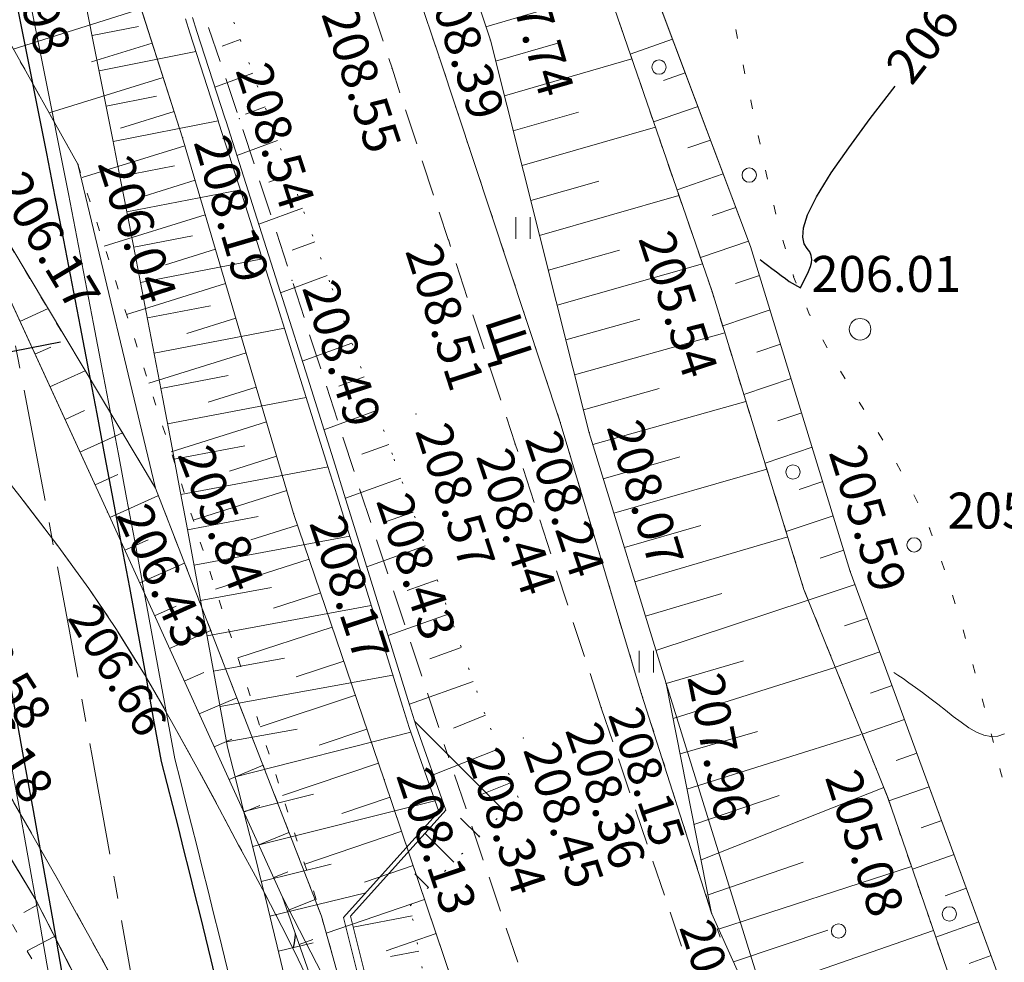
# Model space of a CAD drawing. Units: metres. Extents: x -5260 to 1591318, y -1112 to 388087.
# Drawn here: x 1584166 to 1584220, y 387333 to 387385 of the extents above; entities that cross this region are included whole.
import ezdxf

# ---------------------------------------------------------------- set-up
doc = ezdxf.new("R2010")
doc.units = ezdxf.units.M
doc.header["$MEASUREMENT"] = 0
for name, pattern in [('DOT', [0.25, 0, -0.25]), ('STROT', [1.7, 0.5, -1.2]), ('осевая', [2, 1.25, -0.25, 0.25, -0.25])]:
    doc.linetypes.add(name, pattern=pattern)
for name, color, linetype in [('Водоток', 7, 'Continuous'), ('Отметки высот', 7, 'Continuous'), ('Пикетаж', 40, 'Continuous')]:
    doc.layers.add(name, color=color, linetype=linetype)
for name, color, linetype, lineweight in [('Край ПЧ', 172, 'Continuous', 30), ('Оси', 92, 'Continuous', 20), ('Ситуационный план', 7, 'Continuous', 9), ('Трасса', 7, 'Continuous', 9)]:
    doc.layers.add(name, color=color, linetype=linetype, lineweight=lineweight)
doc.styles.get("Standard").update_dxf_attribs({"font": 'isocpeur.ttf', "width": 0.75, "oblique": 10})

# ---------------------------------------------------------------- blocks, each defined once
blk = doc.blocks.new('BL_2002')
at = {"color": 0}
blk.add_circle((0, 0), 0.4, dxfattribs=at)
blk = doc.blocks.new('BL_2023')
at = {"color": 0}
blk.add_circle((0, 0), 0.6, dxfattribs=at)
blk = doc.blocks.new('BL_2011')
at = {"color": 0}
for p, q in [((0, 0), (0, 1.2)), ((0.8, 0), (0.8, 1.2))]:
    blk.add_line(p, q, dxfattribs=at)
blk = doc.blocks.new('OTK61')
at = {"layer": 'Трасса'}
for p, q in [((-49.825, 277.845), (-47.245, 278.359)), ((-49.435, 275.884), (-44.046, 276.952)), ((-49.047, 273.922), (-46.237, 274.476)), ((-48.66, 271.959), (-42.81, 273.109)), ((-48.275, 269.997), (-45.235, 270.591)), ((-47.892, 268.034), (-41.579, 269.262)), ((-47.511, 266.07), (-44.239, 266.704)), ((-47.132, 264.107), (-40.353, 265.413)), ((-46.754, 262.143), (-43.248, 262.815)), ((-46.378, 260.178), (-39.132, 261.561)), ((-46.004, 258.213), (-42.264, 258.924)), ((-45.632, 256.248), (-37.916, 257.706)), ((-45.262, 254.283), (-41.331, 255.022)), ((-44.893, 252.317), (-36.706, 253.849)), ((-44.526, 250.351), (-40.594, 251.083)), ((-44.161, 248.385), (-35.5, 249.989)), ((-43.798, 246.418), (-39.864, 247.143)), ((-43.436, 244.451), (-34.302, 246.126)), ((-43.076, 242.484), (-39.141, 243.201)), ((-42.718, 240.516), (-33.107, 242.26)), ((-42.362, 238.548), (-38.426, 239.259)), ((-41.888, 236.606), (-32.116, 239.091)), ((-41.397, 234.667), (-37.519, 235.644)), ((-40.911, 232.727), (-30.766, 235.26)), ((-40.428, 230.786), (-36.545, 231.746)), ((-39.95, 228.844), (-34.617, 230.151)), ((-39.476, 226.901), (-37.548, 227.369))]:
    blk.add_line(p, q, dxfattribs=at)
blk = doc.blocks.new('OTK62')
at = {"layer": 'Трасса'}
for p, q in [((-7.349, 29.809), (-8.36, 29.434)), ((-6.654, 27.933), (-8.757, 27.154)), ((-5.96, 26.058), (-7.052, 25.653)), ((-5.269, 24.181), (-7.536, 23.346)), ((-4.578, 22.304), (-5.752, 21.872)), ((-3.887, 20.427), (-6.319, 19.534)), ((-3.198, 18.55), (-4.455, 18.088)), ((-2.508, 16.672), (-5.105, 15.718)), ((-1.82, 14.794), (-3.162, 14.306)), ((-1.137, 12.915), (-3.901, 11.909)), ((-0.454, 11.035), (-1.878, 10.52)), ((0.227, 9.154), (-2.703, 8.094)), ((0.907, 7.274), (-0.598, 6.729)), ((1.586, 5.392), (-1.505, 4.278)), ((2.258, 3.509), (0.672, 2.944)), ((2.929, 1.625), (-0.321, 0.47)), ((3.599, -0.26), (1.935, -0.851)), ((4.268, -2.145), (0.862, -3.354)), ((4.937, -4.03), (3.195, -4.647)), ((5.605, -5.914), (2.045, -7.178)), ((7.342, -13.129), (2.342, -8.14)), ((6.277, -7.798), (4.495, -8.512)), ((7.021, -9.655), (3.378, -11.114)), ((7.764, -11.511), (5.904, -12.257)), ((5.929, -14.545), (4.894, -13.512)), ((4.516, -15.961), (2.917, -14.365)), ((3.104, -17.377), (2.341, -16.616)), ((2.193, -18.946), (-1.076, -19.577)), ((2.572, -20.909), (0.991, -21.214))]:
    blk.add_line(p, q, dxfattribs=at)

msp = doc.modelspace()

# ---------------------------------------------------------------- linework, layer by layer
at = {"layer": 'Водоток', "color": 150, "lineweight": 15, "elevation": 238.003}
for points in [[(1584184.72941, 387330.56475), (1584183.54079, 387335.3031), (1584188.83568, 387341.20037), (1584187.18688, 387345.87347), (1584186.81756, 387347.06764), (1584185.68656, 387350.71972), (1584184.18533, 387355.56301), (1584183.18661, 387358.76784), (1584182.67256, 387360.40036), (1584181.15378, 387365.23485), (1584179.77126, 387369.60689), (1584179.62526, 387370.06473), (1584178.088, 387374.89018), (1584176.60989, 387379.50615), (1584176.54415, 387379.7106), (1584174.99237, 387384.52775), (1584174.74355, 387385.29966)], [(1584185.12351, 387330.63319), (1584183.93474, 387335.37241), (1584189.22948, 387341.27054), (1584187.58052, 387345.94451), (1584187.21116, 387347.13891), (1584186.08004, 387350.79166), (1584184.57865, 387355.63584), (1584183.57981, 387358.84127), (1584183.06571, 387360.47409), (1584181.54676, 387365.30946), (1584180.16409, 387369.68232), (1584180.01807, 387370.14024), (1584178.48063, 387374.96659), (1584177.00235, 387379.5834), (1584176.93661, 387379.78789), (1584175.38465, 387384.60594), (1584175.1358, 387385.37799)]]:
    msp.add_lwpolyline(points, dxfattribs=at)
at = {"layer": 'Край ПЧ', "linetype": 'Continuous', "elevation": 238.003}
for points in [[(1584173.41706, 387343.97957, 0.03572149), (1584095.54158, 387648.66852)], [(1584178.53431, 387265.73074, 0.04460639), (1584088.42621, 387646.29756)], [(1584190.02819, 387264.83855, 0.02230919), (1584173.41706, 387343.97957)]]:
    msp.add_lwpolyline(points, format="xyb", dxfattribs=at)
at = {"layer": 'Оси', "linetype": 'осевая', "ltscale": 5, "elevation": 238.003}
msp.add_lwpolyline([(1583934.94058, 385896.26116, 0.20848567), (1584091.98389, 387647.48304)], format="xyb", dxfattribs=at)
at = {"layer": 'Пикетаж'}
msp.add_line((1584167.79797, 387367.30795, 238.003), (1584162.88766, 387366.36514, 238.003), dxfattribs=at)
at = {"layer": 'Ситуационный план', "color": 8}
for p, q in [((1584183.13759, 387409.88177, 446.093), (1584191.70804, 387384.12525, 445.743)), ((1584174.59025, 387378.6883, 446.193), (1584166.33981, 387404.41496, 446.42)), ((1584206.1827, 387372.64112, 444.011), (1584197.71356, 387395.17769, 444.313)), ((1584191.45774, 387384.86515, 238.003), (1584198.27693, 387386.86791, 238.003)), ((1584172.28734, 387385.85737, 238.003), (1584165.16825, 387383.62448, 238.003)), ((1584191.70804, 387384.12525, 445.743), (1584197.20691, 387362.27748, 446.075)), ((1584201.84803, 387384.16936, 238.003), (1584199.48836, 387383.3384, 238.003)), ((1584172.89811, 387383.95762, 238.003), (1584169.52854, 387382.90625, 238.003)), ((1584191.99852, 387382.95537, 238.003), (1584195.45811, 387383.95677, 238.003)), ((1584192.48931, 387381.01556, 238.003), (1584199.57847, 387383.06844, 238.003)), ((1584173.50889, 387382.04786, 238.003), (1584167.15969, 387380.07529, 238.003)), ((1584202.54879, 387382.29965, 238.003), (1584201.33896, 387381.87916, 238.003)), ((1584159.68924, 387381.18226, 444.855), (1584170.4087, 387357.8666, 444.43)), ((1584203.25954, 387380.42993, 238.003), (1584200.78989, 387379.56893, 238.003)), ((1584174.11966, 387380.14811, 238.003), (1584171.13003, 387379.2269, 238.003)), ((1584192.98009, 387379.07576, 238.003), (1584196.60967, 387380.11724, 238.003)), ((1584193.47088, 387377.13596, 238.003), (1584200.89002, 387379.26897, 238.003)), ((1584180.75873, 387357.7808, 446.169), (1584174.59025, 387378.6883, 446.193)), ((1584203.9603, 387378.56022, 238.003), (1584202.70048, 387378.11971, 238.003)), ((1584174.72043, 387378.23835, 238.003), (1584169.00115, 387376.47603, 238.003)), ((1584204.66107, 387376.6805, 238.003), (1584202.09143, 387375.78946, 238.003)), ((1584175.29121, 387376.31859, 238.003), (1584172.45157, 387375.43743, 238.003)), ((1584193.95167, 387375.19616, 238.003), (1584197.75123, 387376.2777, 238.003)), ((1584194.44245, 387373.25636, 238.003), (1584202.20156, 387375.4695, 238.003)), ((1584205.36182, 387374.81079, 238.003), (1584204.05201, 387374.36026, 238.003)), ((1584175.85199, 387374.39881, 238.003), (1584170.2327, 387372.65653, 238.003)), ((1584206.07258, 387372.94108, 238.003), (1584203.39295, 387372.02999, 238.003)), ((1584211.73004, 387354.56337, 443.596), (1584206.1827, 387372.64112, 444.011)), ((1584176.42276, 387372.48904, 238.003), (1584173.63312, 387371.61791, 238.003)), ((1584194.93324, 387371.31656, 238.003), (1584198.89279, 387372.43816, 238.003)), ((1584195.42403, 387369.37675, 238.003), (1584203.5131, 387371.67004, 238.003)), ((1584206.67336, 387371.03132, 238.003), (1584205.35354, 387370.58078, 238.003)), ((1584176.98354, 387370.56927, 238.003), (1584171.47424, 387368.84704, 238.003)), ((1584165.5344, 387368.46463, 238.003), (1584167.1041, 387369.18526, 238.003)), ((1584207.26413, 387369.12156, 238.003), (1584204.63449, 387368.23049, 238.003)), ((1584177.55432, 387368.6495, 238.003), (1584174.82467, 387367.7884, 238.003)), ((1584195.90482, 387367.43695, 238.003), (1584200.02434, 387368.59862, 238.003)), ((1584196.3956, 387365.49715, 238.003), (1584204.74465, 387367.84054, 238.003)), ((1584166.37513, 387366.64497, 238.003), (1584167.25497, 387367.04532, 238.003)), ((1584207.84491, 387367.21179, 238.003), (1584206.52509, 387366.76126, 238.003)), ((1584178.1151, 387366.72973, 238.003), (1584172.70579, 387365.03754, 238.003)), ((1584167.20587, 387364.8253, 238.003), (1584169.16551, 387365.7261, 238.003)), ((1584208.43568, 387365.30203, 238.003), (1584205.80604, 387364.41097, 238.003)), ((1584178.68588, 387364.80996, 238.003), (1584176.00622, 387363.96888, 238.003)), ((1584196.88639, 387363.55735, 238.003), (1584201.10591, 387364.73906, 238.003)), ((1584197.40717, 387361.62756, 238.003), (1584205.92621, 387364.01102, 238.003)), ((1584168.04661, 387363.01565, 238.003), (1584169.12641, 387363.50608, 238.003)), ((1584209.02646, 387363.39227, 238.003), (1584207.70664, 387362.94174, 238.003)), ((1584179.24666, 387362.89019, 238.003), (1584173.94734, 387361.21804, 238.003)), ((1584168.87735, 387361.19598, 238.003), (1584171.23691, 387362.27694, 238.003)), ((1584197.20691, 387362.27748, 446.075), (1584201.48257, 387348.32921, 445.963)), ((1584209.60724, 387361.47251, 238.003), (1584206.9876, 387360.58145, 238.003)), ((1584179.81744, 387360.97042, 238.003), (1584177.18778, 387360.13935, 238.003)), ((1584197.98795, 387359.71779, 238.003), (1584202.24746, 387360.92952, 238.003)), ((1584169.71808, 387359.37632, 238.003), (1584170.98785, 387359.95684, 238.003)), ((1584198.57873, 387357.79803, 238.003), (1584207.08773, 387360.25149, 238.003)), ((1584210.19801, 387359.56275, 238.003), (1584208.87819, 387359.11221, 238.003)), ((1584180.37821, 387359.06065, 238.003), (1584175.17888, 387357.40854, 238.003)), ((1584170.54882, 387357.55666, 238.003), (1584173.23832, 387358.78775, 238.003)), ((1584170.4087, 387357.8666, 444.43), (1584180.14739, 387336.44055, 444.07)), ((1584185.80474, 387342.97285, 446.132), (1584180.75873, 387357.7808, 446.169)), ((1584210.77879, 387357.65298, 238.003), (1584208.15914, 387356.77192, 238.003)), ((1584180.97899, 387357.14089, 238.003), (1584178.38933, 387356.30984, 238.003)), ((1584199.1695, 387355.88827, 238.003), (1584203.419, 387357.12, 238.003)), ((1584171.37956, 387355.737, 238.003), (1584172.66933, 387356.31752, 238.003)), ((1584199.75028, 387353.97851, 238.003), (1584208.24926, 387356.49196, 238.003)), ((1584211.36956, 387355.74322, 238.003), (1584210.05974, 387355.30269, 238.003)), ((1584172.2003, 387353.91733, 238.003), (1584174.68985, 387355.02834, 238.003)), ((1584181.61976, 387355.25115, 238.003), (1584176.42044, 387353.57904, 238.003)), ((1584225.80562, 387316.15908, 442.903), (1584211.73004, 387354.56337, 443.596)), ((1584182.27053, 387353.36142, 238.003), (1584179.65087, 387352.51035, 238.003)), ((1584200.34105, 387352.06875, 238.003), (1584204.58054, 387353.33047, 238.003)), ((1584212.00034, 387353.83348, 238.003), (1584209.39069, 387352.95242, 238.003)), ((1584200.92183, 387350.15898, 238.003), (1584209.39069, 387352.95242, 238.003)), ((1584173.03104, 387352.09767, 238.003), (1584174.22082, 387352.62815, 238.003)), ((1584212.6811, 387351.96375, 238.003), (1584211.41127, 387351.53324, 238.003)), ((1584173.86178, 387350.278, 238.003), (1584176.15137, 387351.27893, 238.003)), ((1584182.9113, 387351.46168, 238.003), (1584177.66199, 387349.74955, 238.003)), ((1584213.37186, 387350.08404, 238.003), (1584210.8922, 387349.23303, 238.003)), ((1584183.55206, 387349.57194, 238.003), (1584180.91242, 387348.70086, 238.003)), ((1584201.48257, 387348.32921, 445.963), (1584205.79206, 387349.58113, 445.963)), ((1584201.87336, 387346.36937, 238.003), (1584210.8632, 387349.22307, 238.003)), ((1584174.68251, 387348.45834, 238.003), (1584175.77232, 387348.92878, 238.003)), ((1584201.48257, 387348.32921, 445.963), (1584204.01776, 387335.54024, 446.527)), ((1584214.06262, 387348.20432, 238.003), (1584212.85279, 387347.78382, 238.003)), ((1584166.43747, 387336.24499, 443.674), (1584159.61291, 387347.49222, 444.027)), ((1584175.51326, 387346.62867, 238.003), (1584177.60289, 387347.52952, 238.003)), ((1584184.20283, 387347.6822, 238.003), (1584178.90354, 387345.92005, 238.003)), ((1584214.75338, 387346.3246, 238.003), (1584212.39371, 387345.51364, 238.003)), ((1584184.8436, 387345.78246, 238.003), (1584182.18396, 387344.89138, 238.003)), ((1584202.26416, 387344.40953, 238.003), (1584206.57365, 387345.66145, 238.003)), ((1584176.344, 387344.80901, 238.003), (1584177.33382, 387345.22941, 238.003)), ((1584202.64496, 387342.43968, 238.003), (1584212.31165, 387345.48544, 238.003)), ((1584215.43415, 387344.44487, 238.003), (1584214.28431, 387344.0444, 238.003)), ((1584177.17473, 387342.98935, 238.003), (1584179.06441, 387343.78011, 238.003)), ((1584185.49437, 387343.89272, 238.003), (1584180.1451, 387342.09055, 238.003)), ((1584192.88326, 387321.98572, 445.959), (1584185.80474, 387342.97285, 446.132)), ((1584203.42655, 387338.52, 238.003), (1584213.59492, 387342.53412, 238.003)), ((1584216.1249, 387342.57515, 238.003), (1584213.87522, 387341.79424, 238.003)), ((1584186.13513, 387342.00298, 238.003), (1584183.4455, 387341.09189, 238.003)), ((1584203.03575, 387340.47984, 238.003), (1584207.77372, 387342.0867, 238.003)), ((1584177.99547, 387341.16968, 238.003), (1584178.88532, 387341.54004, 238.003)), ((1584216.81567, 387340.69543, 238.003), (1584215.66583, 387340.29496, 238.003)), ((1584178.82621, 387339.35002, 238.003), (1584180.50593, 387340.0407, 238.003)), ((1584186.77591, 387340.10324, 238.003), (1584181.38665, 387338.27106, 238.003)), ((1584217.50643, 387338.81571, 238.003), (1584215.18676, 387337.99477, 238.003)), ((1584187.41668, 387338.2035, 238.003), (1584184.70705, 387337.2724, 238.003)), ((1584203.81734, 387336.56016, 238.003), (1584209.11661, 387338.38231, 238.003)), ((1584204.40812, 387334.6604, 238.003), (1584215.13671, 387338.13475, 238.003)), ((1584179.65695, 387337.53035, 238.003), (1584180.44682, 387337.85067, 238.003)), ((1584218.18719, 387336.93599, 238.003), (1584217.00736, 387336.51551, 238.003)), ((1584180.14739, 387336.44055, 444.07), (1584182.70032, 387329.23159, 443.828)), ((1584166.54755, 387336.03504, 238.003), (1584165.74774, 387335.58471, 238.003)), ((1584170.79091, 387327.77676, 443.418), (1584166.43747, 387336.24499, 443.674)), ((1584180.4177, 387335.69066, 238.003), (1584181.95744, 387336.31129, 238.003)), ((1584188.04744, 387336.31376, 238.003), (1584182.5782, 387334.44154, 238.003)), ((1584204.01776, 387335.54024, 446.527), (1584208.72202, 387325.04215, 445.862)), ((1584218.87796, 387335.05627, 238.003), (1584216.4883, 387334.2053, 238.003)), ((1584167.45828, 387334.2554, 238.003), (1584165.94861, 387333.44479, 238.003)), ((1584188.68821, 387334.41402, 238.003), (1584185.9086, 387333.45289, 238.003)), ((1584205.22885, 387332.84073, 238.003), (1584210.48814, 387334.60286, 238.003)), ((1584206.0496, 387331.01106, 238.003), (1584216.35815, 387334.58525, 238.003)), ((1584181.07846, 387333.80093, 238.003), (1584181.83834, 387334.09124, 238.003)), ((1584219.56871, 387333.18655, 238.003), (1584218.34889, 387332.74605, 238.003))]:
    msp.add_line(p, q, dxfattribs=at)
at = {"layer": 'Ситуационный план', "color": 8, "linetype": 'STROT'}
for p, q in [((1584204.04372, 387370.13025, 443.545), (1584196.06434, 387393.26702, 443.969)), ((1584196.06434, 387393.26702, 443.969), (1584204.04372, 387370.13025, 443.545)), ((1584164.72792, 387384.4143, 443.984), (1584168.76085, 387377.21594, 444.04)), ((1584168.76085, 387377.21594, 444.04), (1584182.31782, 387335.38143, 443.903)), ((1584173.07816, 387359.19769, 443.848), (1584164.00201, 387374.35401, 444.174)), ((1584209.15045, 387353.55232, 443.24), (1584204.04372, 387370.13025, 443.545)), ((1584204.04372, 387370.13025, 443.545), (1584209.15045, 387353.55232, 443.24)), ((1584182.31782, 387335.38143, 443.903), (1584173.07816, 387359.19769, 443.848)), ((1584209.15045, 387353.55232, 443.24), (1584213.81515, 387341.97421, 443.088)), ((1584213.81515, 387341.97421, 443.088), (1584209.15045, 387353.55232, 443.24)), ((1584213.81515, 387341.97421, 443.088), (1584222.85581, 387315.70788, 442.428)), ((1584222.85581, 387315.70788, 442.428), (1584213.81515, 387341.97421, 443.088)), ((1584184.25062, 387328.48222, 443.757), (1584182.31782, 387335.38143, 443.903)), ((1584182.31782, 387335.38143, 443.903), (1584184.25062, 387328.48222, 443.757)), ((1584165.118, 387334.92445, 443.305), (1584169.59125, 387326.93627, 443.072))]:
    msp.add_line(p, q, dxfattribs=at)
at = {"layer": 'Ситуационный план'}
for p, q in [((1584185.74807, 387384.05283, 238.003), (1584185.1073, 387385.95257, 238.003)), ((1584176.02776, 387384.82889, 238.003), (1584176.66853, 387382.92915, 238.003)), ((1584205.45801, 387384.21083, 238.003), (1584205.35781, 387384.70079, 238.003)), ((1584188.50801, 387384.21395, 238.003), (1584188.6682, 387383.74401, 238.003)), ((1584186.23868, 387382.55303, 238.003), (1584186.05846, 387383.10296, 238.003)), ((1584186.67923, 387381.19321, 238.003), (1584186.23868, 387382.55303, 238.003)), ((1584205.86881, 387382.25099, 238.003), (1584205.76861, 387382.74095, 238.003)), ((1584176.98891, 387381.98928, 238.003), (1584177.62968, 387380.08954, 238.003)), ((1584189.14877, 387382.32421, 238.003), (1584189.30897, 387381.85427, 238.003)), ((1584206.19941, 387380.76113, 238.003), (1584206.1894, 387380.79112, 238.003)), ((1584206.2896, 387380.29116, 238.003), (1584206.18941, 387380.76112, 238.003)), ((1584187.61039, 387378.34358, 238.003), (1584186.98962, 387380.24333, 238.003)), ((1584189.76955, 387380.42446, 238.003), (1584189.92974, 387379.95453, 238.003)), ((1584177.94007, 387379.13966, 238.003), (1584178.56084, 387377.23991, 238.003)), ((1584190.40032, 387378.52472, 238.003), (1584190.56051, 387378.05478, 238.003)), ((1584206.7104, 387378.33133, 238.003), (1584206.6102, 387378.82129, 238.003)), ((1584188.54155, 387375.49396, 238.003), (1584187.92078, 387377.39371, 238.003)), ((1584207.13118, 387376.39151, 238.003), (1584207.01098, 387376.88146, 238.003)), ((1584191.03108, 387376.63497, 238.003), (1584191.19127, 387376.16504, 238.003)), ((1584178.87122, 387376.29004, 238.003), (1584179.49199, 387374.39029, 238.003)), ((1584191.66185, 387374.73523, 238.003), (1584191.82204, 387374.26529, 238.003)), ((1584207.59197, 387374.44169, 238.003), (1584207.47178, 387374.93164, 238.003)), ((1584189.36255, 387373.0243, 238.003), (1584188.86193, 387374.54409, 238.003)), ((1584179.80238, 387373.44042, 238.003), (1584180.42315, 387371.54067, 238.003)), ((1584189.4927, 387372.64435, 238.003), (1584189.37255, 387373.0243, 238.003)), ((1584192.29262, 387372.83548, 238.003), (1584192.45282, 387372.36555, 238.003)), ((1584208.12276, 387372.51191, 238.003), (1584207.98256, 387372.99185, 238.003)), ((1584190.42386, 387369.79473, 238.003), (1584189.80309, 387371.69447, 238.003)), ((1584192.9234, 387370.93574, 238.003), (1584193.08359, 387370.4658, 238.003)), ((1584208.57339, 387370.95209, 238.003), (1584208.54334, 387371.07208, 238.003)), ((1584208.72353, 387370.60215, 238.003), (1584208.57339, 387370.95209, 238.003)), ((1584180.73354, 387370.58079, 238.003), (1584181.35431, 387368.68105, 238.003)), ((1584209.44423, 387368.87244, 238.003), (1584209.30409, 387369.22239, 238.003)), ((1584191.35502, 387366.9351, 238.003), (1584190.73425, 387368.83485, 238.003)), ((1584193.54417, 387369.03599, 238.003), (1584193.70436, 387368.56606, 238.003)), ((1584209.50427, 387368.77247, 238.003), (1584209.45423, 387368.87245, 238.003)), ((1584181.6547, 387367.73117, 238.003), (1584182.27547, 387365.83142, 238.003)), ((1584194.17494, 387367.13625, 238.003), (1584194.33513, 387366.66631, 238.003)), ((1584210.43499, 387367.00284, 238.003), (1584210.20481, 387367.44275, 238.003)), ((1584192.28618, 387364.08548, 238.003), (1584191.6654, 387365.98523, 238.003)), ((1584211.44569, 387365.27325, 238.003), (1584211.18552, 387365.70315, 238.003)), ((1584182.58586, 387364.87154, 238.003), (1584183.20663, 387362.9718, 238.003)), ((1584194.80571, 387365.2365, 238.003), (1584194.9659, 387364.76657, 238.003)), ((1584212.48639, 387363.56368, 238.003), (1584212.22622, 387363.98357, 238.003)), ((1584195.43648, 387363.33676, 238.003), (1584195.59667, 387362.86682, 238.003)), ((1584193.08716, 387361.65581, 238.003), (1584192.60656, 387363.13561, 238.003)), ((1584213.53708, 387361.8641, 238.003), (1584213.2769, 387362.294, 238.003)), ((1584183.50701, 387362.02192, 238.003), (1584184.12778, 387360.12217, 238.003)), ((1584193.22733, 387361.23586, 238.003), (1584193.08716, 387361.65581, 238.003)), ((1584196.01725, 387361.43699, 238.003), (1584196.15744, 387360.95705, 238.003)), ((1584214.54778, 387360.13451, 238.003), (1584214.3076, 387360.57442, 238.003)), ((1584194.14849, 387358.38624, 238.003), (1584193.52772, 387360.28598, 238.003)), ((1584196.59803, 387359.51723, 238.003), (1584196.73822, 387359.03729, 238.003)), ((1584184.42817, 387359.16229, 238.003), (1584184.48825, 387358.98232, 238.003)), ((1584184.48825, 387358.98232, 238.003), (1584185.05894, 387357.27255, 238.003)), ((1584215.47849, 387358.37489, 238.003), (1584215.26831, 387358.82481, 238.003)), ((1584165.72844, 387358.4947, 238.003), (1584166.93909, 387356.9052, 238.003)), ((1584195.07964, 387355.53661, 238.003), (1584194.45887, 387357.43636, 238.003)), ((1584197.16881, 387357.59746, 238.003), (1584197.309, 387357.11752, 238.003)), ((1584216.12907, 387356.95515, 238.003), (1584216.10905, 387357.00515, 238.003)), ((1584216.28924, 387356.53522, 238.003), (1584216.13907, 387356.95516, 238.003)), ((1584167.53941, 387356.10544, 238.003), (1584167.63946, 387355.97548, 238.003)), ((1584185.36932, 387356.32267, 238.003), (1584186.0001, 387354.42293, 238.003)), ((1584167.63946, 387355.97548, 238.003), (1584168.72006, 387354.49592, 238.003)), ((1584197.73958, 387355.68769, 238.003), (1584197.87978, 387355.20775, 238.003)), ((1584216.97, 387354.6555, 238.003), (1584216.79981, 387355.12543, 238.003)), ((1584196.0108, 387352.68699, 238.003), (1584195.39003, 387354.58674, 238.003)), ((1584169.32039, 387353.68616, 238.003), (1584169.37042, 387353.61618, 238.003)), ((1584169.37042, 387353.61618, 238.003), (1584170.44107, 387352.02662, 238.003)), ((1584186.32048, 387353.48306, 238.003), (1584186.95125, 387351.58332, 238.003)), ((1584198.31036, 387353.76792, 238.003), (1584198.45056, 387353.28798, 238.003)), ((1584217.56077, 387352.75573, 238.003), (1584217.41058, 387353.23567, 238.003)), ((1584196.94196, 387349.82737, 238.003), (1584196.32119, 387351.72712, 238.003)), ((1584198.88114, 387351.84816, 238.003), (1584199.02134, 387351.36821, 238.003)), ((1584170.9914, 387351.19684, 238.003), (1584172.04209, 387349.49727, 238.003)), ((1584218.14155, 387350.83597, 238.003), (1584218.01136, 387351.31592, 238.003)), ((1584187.26163, 387350.63344, 238.003), (1584187.8924, 387348.7337, 238.003)), ((1584199.46192, 387349.93839, 238.003), (1584199.60211, 387349.45845, 238.003)), ((1584218.68234, 387348.90619, 238.003), (1584218.55214, 387349.38614, 238.003)), ((1584172.57244, 387348.64748, 238.003), (1584173.57314, 387346.91789, 238.003)), ((1584197.87312, 387346.97775, 238.003), (1584197.25235, 387348.87749, 238.003)), ((1584200.03269, 387348.01862, 238.003), (1584200.10279, 387347.77865, 238.003)), ((1584188.20279, 387347.78382, 238.003), (1584188.83356, 387345.88408, 238.003)), ((1584200.10279, 387347.77865, 238.003), (1584200.18289, 387347.52868, 238.003)), ((1584219.19312, 387346.9864, 238.003), (1584219.06292, 387347.46634, 238.003)), ((1584197.87312, 387346.97775, 238.003), (1584198.51389, 387345.07801, 238.003)), ((1584174.0635, 387346.03809, 238.003), (1584175.04421, 387344.28848, 238.003)), ((1584200.64347, 387346.10887, 238.003), (1584200.79366, 387345.62893, 238.003)), ((1584219.69391, 387345.0366, 238.003), (1584219.57371, 387345.52655, 238.003)), ((1584189.14395, 387344.9342, 238.003), (1584189.34419, 387344.32429, 238.003)), ((1584189.40425, 387344.18431, 238.003), (1584189.35419, 387344.32429, 238.003)), ((1584198.83427, 387344.13814, 238.003), (1584199.47504, 387342.2384, 238.003)), ((1584201.25424, 387344.19912, 238.003), (1584201.40444, 387343.71918, 238.003)), ((1584220.09456, 387343.43676, 238.003), (1584220.05449, 387343.58675, 238.003)), ((1584175.52456, 387343.41868, 238.003), (1584176.47527, 387341.65906, 238.003)), ((1584190.3554, 387341.3447, 238.003), (1584189.71463, 387343.24444, 238.003)), ((1584220.17469, 387343.10679, 238.003), (1584220.09456, 387343.43676, 238.003)), ((1584201.85502, 387342.29936, 238.003), (1584202.00521, 387341.81942, 238.003)), ((1584166.18595, 387339.99489, 238.003), (1584165.18525, 387341.72448, 238.003)), ((1584199.78543, 387341.28852, 238.003), (1584200.4262, 387339.38878, 238.003)), ((1584176.93563, 387340.77925, 238.003), (1584177.70621, 387339.33956, 238.003)), ((1584191.31656, 387338.49509, 238.003), (1584190.67579, 387340.39483, 238.003)), ((1584202.46579, 387340.38961, 238.003), (1584202.61599, 387339.90967, 238.003)), ((1584167.65701, 387337.38549, 238.003), (1584166.6663, 387339.12508, 238.003)), ((1584177.70621, 387339.33956, 238.003), (1584177.87634, 387339.01963, 238.003)), ((1584178.3467, 387338.13982, 238.003), (1584178.50682, 387337.83989, 238.003)), ((1584200.74658, 387338.44891, 238.003), (1584201.38735, 387336.54917, 238.003)), ((1584203.07656, 387338.48986, 238.003), (1584203.22676, 387338.00992, 238.003)), ((1584178.50682, 387337.83989, 238.003), (1584179.15731, 387336.64015, 238.003)), ((1584192.27771, 387335.65547, 238.003), (1584191.63694, 387337.55522, 238.003)), ((1584168.68776, 387335.5259, 238.003), (1584168.14736, 387336.51568, 238.003)), ((1584179.15731, 387336.64015, 238.003), (1584179.29742, 387336.37021, 238.003)), ((1584203.68734, 387336.5801, 238.003), (1584203.83753, 387336.10017, 238.003)), ((1584169.11807, 387334.76608, 238.003), (1584168.69776, 387335.52591, 238.003)), ((1584179.76778, 387335.4904, 238.003), (1584179.8078, 387335.42042, 238.003)), ((1584179.7978, 387335.42041, 238.003), (1584180.4283, 387334.20067, 238.003)), ((1584201.70773, 387335.6093, 238.003), (1584202.3485, 387333.70956, 238.003)), ((1584193.22886, 387332.81586, 238.003), (1584192.58809, 387334.7156, 238.003)), ((1584180.4183, 387334.20066, 238.003), (1584180.6585, 387333.70076, 238.003)), ((1584204.3181, 387334.69036, 238.003), (1584204.48829, 387334.22043, 238.003)), ((1584170.07878, 387333.01647, 238.003), (1584169.59843, 387333.88627, 238.003)), ((1584170.55914, 387332.13666, 238.003), (1584170.08878, 387333.02647, 238.003))]:
    msp.add_line(p, q, dxfattribs=at)
at = {"layer": 'Ситуационный план', "elevation": 238.003}
for points in [[(1584035.32091, 387845.31183), (1584038.94623, 387832.2033), (1584047.25604, 387808.00667), (1584055.9062, 387782.97018), (1584068.51, 387748.96529), (1584075.8095, 387725.55825), (1584083.83958, 387700.72151), (1584092.0394, 387676.50483), (1584099.85905, 387652.738), (1584104.15563, 387636.51974), (1584107.44867, 387629.02108), (1584109.64151, 387622.03197), (1584112.7858, 387611.45324), (1584123.37846, 387580.25754), (1584131.78838, 387555.80095), (1584140.34901, 387529.60442), (1584145.43543, 387513.79648), (1584154.30613, 387487.43008), (1584163.33717, 387460.21374), (1584171.42751, 387434.72702), (1584180.18801, 387408.85058), (1584188.87845, 387383.1341), (1584195.59667, 387362.85682), (1584200.10279, 387347.77865)], [(1584055.52762, 387705.53002), (1584062.03652, 387683.61266), (1584069.68591, 387660.45576), (1584078.56277, 387643.56936), (1584090.18596, 387611.04407), (1584094.63173, 387596.82588), (1584103.70292, 387569.24956), (1584113.53545, 387538.37354), (1584120.77217, 387521.82648), (1584127.51925, 387504.36921), (1584131.06437, 387491.75065), (1584136.87225, 387472.32301), (1584145.58118, 387450.31654), (1584149.98653, 387437.13832), (1584154.13294, 387421.35), (1584159.48, 387403.95217), (1584164.72792, 387384.4143), (1584168.76085, 387377.21594), (1584173.07816, 387359.19769), (1584173.07816, 387359.19769)], [(1584257.30481, 387219.59185), (1584253.16543, 387242.71017), (1584245.69737, 387262.56714), (1584234.9553, 387292.30279), (1584225.80562, 387316.15908), (1584211.73004, 387354.56337), (1584206.1827, 387372.64112), (1584197.71356, 387395.17769), (1584191.35623, 387413.24511), (1584183.668, 387433.51199), (1584179.32202, 387448.26023), (1584172.62356, 387469.11751), (1584165.5645, 387491.43465), (1584157.02381, 387517.78119), (1584149.96515, 387539.11832), (1584144.88856, 387555.36627), (1584122.8813, 387622.54734), (1584118.82604, 387635.5057), (1584113.09817, 387654.89337), (1584105.3281, 387679.71022), (1584098.84016, 387699.27759)], [(1584180.75873, 387357.7808), (1584174.59025, 387378.6883), (1584166.33981, 387404.41496), (1584157.69925, 387430.43145), (1584149.31924, 387455.10805), (1584139.49811, 387482.52407), (1584130.58744, 387508.82046), (1584124.42047, 387526.01796), (1584115.61064, 387550.24439), (1584106.94005, 387576.32087), (1584097.08803, 387605.94687), (1584091.37139, 387622.32456), (1584088.70839, 387629.70348), (1584083.25153, 387646.62126), (1584075.53196, 387670.20813), (1584067.81113, 387696.885)], [(1584166.11693, 387460.80487), (1584173.91729, 387435.27803), (1584183.13759, 387409.88177), (1584191.70804, 387384.12525), (1584197.20691, 387362.27748), (1584201.48257, 387348.32921), (1584201.48293, 387348.32829), (1584208.72202, 387325.04215), (1584215.94104, 387302.81507), (1584222.84957, 387281.79787), (1584230.21876, 387259.15086), (1584238.34794, 387236.52416), (1584243.034, 387221.58606), (1584249.56219, 387201.40871), (1584258.0518, 387177.70215), (1584266.90295, 387150.24574), (1584278.3153, 387119.79037), (1584286.83439, 387097.39382), (1584297.35467, 387072.06809), (1584304.59447, 387047.92102)], [(1584233.82905, 387283.07233), (1584230.89511, 387292.77114), (1584227.201, 387302.89964), (1584222.85581, 387315.70788), (1584213.81515, 387341.97421), (1584209.15045, 387353.55232), (1584204.04372, 387370.13025), (1584196.06434, 387393.26702), (1584189.75667, 387412.16446), (1584177.70265, 387446.69957)], [(1584125.58676, 387387.28842), (1584128.50779, 387384.7396), (1584131.47886, 387382.09081), (1584134.44997, 387379.36202), (1584137.3711, 387376.5832), (1584140.21223, 387373.80435), (1584142.91335, 387371.04545), (1584145.43444, 387368.35647), (1584147.89558, 387365.54747), (1584150.40681, 387362.51849), (1584152.88808, 387359.37949), (1584155.24933, 387356.29045), (1584157.43053, 387353.35134), (1584159.34159, 387350.72211), (1584160.91249, 387348.51275), (1584162.31334, 387346.42332), (1584163.74427, 387344.1339), (1584165.15523, 387341.77447), (1584166.48616, 387339.46501), (1584167.68702, 387337.3455), (1584168.68776, 387335.5259), (1584169.45832, 387334.14622), (1584170.07878, 387333.01647), (1584170.67924, 387331.88671)], [(1584139.93723, 387386.12424), (1584143.23844, 387383.14558), (1584146.45965, 387380.14689), (1584149.51086, 387377.18813), (1584152.31201, 387374.34926), (1584155.01319, 387371.43036), (1584157.77447, 387368.28148), (1584160.50579, 387365.03259), (1584163.11709, 387361.81365), (1584165.52834, 387358.75462), (1584167.63946, 387355.97548), (1584169.37042, 387353.61618), (1584170.91135, 387351.33681), (1584172.46236, 387348.82744), (1584173.96342, 387346.21804), (1584175.38445, 387343.67862), (1584176.64541, 387341.32913), (1584177.70621, 387339.33956), (1584178.50682, 387337.83989), (1584179.15731, 387336.64015), (1584179.7978, 387335.42041), (1584180.4183, 387334.20066), (1584181.01879, 387332.98091), (1584181.6093, 387331.74115)], [(1584184.25062, 387328.48222), (1584180.14739, 387336.44055), (1584170.4087, 387357.8666), (1584159.68924, 387381.18226)], [(1584173.07816, 387359.19769), (1584164.00201, 387374.35401), (1584159.68924, 387381.18226)], [(1584266.3413, 387031.0655), (1584249.84245, 387077.52881), (1584244.18567, 387094.24652), (1584237.36725, 387114.98375), (1584235.20222, 387127.37287), (1584224.91083, 387155.4487), (1584215.75935, 387183.75499), (1584214.66738, 387188.60455), (1584210.65259, 387200.39292), (1584207.02814, 387211.36145), (1584205.7164, 387215.66092), (1584199.75695, 387238.9485), (1584191.13518, 387267.96501), (1584185.88798, 387285.69288), (1584178.31949, 387306.62981), (1584174.9952, 387317.18846), (1584173.99402, 387320.09806), (1584170.79091, 387327.77676), (1584166.43747, 387336.24499), (1584159.61291, 387347.49222), (1584146.10556, 387365.58674), (1584142.1141, 387369.18512), (1584136.42256, 387372.97281)], [(1584173.07816, 387359.19769), (1584182.31782, 387335.38143), (1584184.25062, 387328.48222), (1584187.81452, 387318.88366), (1584193.4613, 387302.15595), (1584197.49723, 387287.54759), (1584206.45761, 387261.96122), (1584214.35736, 387237.93443), (1584220.67467, 387219.93699), (1584223.25732, 387213.39803), (1584225.47918, 387208.79894), (1584226.43907, 387209.07933), (1584228.98968, 387207.58036), (1584227.46051, 387205.53974), (1584226.50062, 387205.25935), (1584227.55266, 387200.23978), (1584234.92184, 387177.61276), (1584242.27064, 387155.91574), (1584251.71147, 387129.22957), (1584264.24458, 387096.93466), (1584271.00171, 387079.3574), (1584271.99282, 387076.6278), (1584279.64264, 387052.4209), (1584283.65754, 387040.35253)], [(1584286.99612, 387043.83388), (1584279.47655, 387067.43083), (1584271.79652, 387092.13772), (1584263.68821, 387112.61443), (1584250.97281, 387150.57928), (1584243.39331, 387173.9962), (1584235.50383, 387197.343), (1584227.89493, 387219.27992), (1584223.31992, 387231.62806), (1584215.50012, 387255.77489), (1584208.39132, 387277.46201), (1584201.49287, 387298.28921), (1584192.88326, 387321.98572), (1584185.80474, 387342.97285), (1584180.75873, 387357.7808)], [(1584204.01776, 387335.54024), (1584200.10279, 387347.77865)]]:
    msp.add_lwpolyline(points, dxfattribs=at)
at = {"layer": 'Ситуационный план', "lineweight": 25}
for points in [[(1584210.66104, 387376.73294, 444.003), (1584211.64048, 387378.13333, 444.003), (1584212.83982, 387379.76382, 444.003), (1584214.21909, 387381.55438, 444.003)], [(1584206.713, 387371.91134, 444.003), (1584206.90306, 387371.77141, 444.003), (1584207.12313, 387371.6015, 444.003), (1584207.3732, 387371.4116, 444.003), (1584207.63328, 387371.22171, 444.003), (1584207.88336, 387371.03181, 444.003), (1584208.12343, 387370.85191, 444.003), (1584208.3335, 387370.69199, 444.003), (1584208.96364, 387370.33225, 444.003), (1584209.28337, 387370.99238, 444.003), (1584209.36331, 387371.16241, 444.003), (1584209.44323, 387371.34244, 444.003), (1584209.52315, 387371.53248, 444.003), (1584209.57308, 387371.7225, 444.003), (1584209.593, 387371.9225, 444.003), (1584209.56291, 387372.13249, 444.003), (1584209.48283, 387372.33246, 444.003), (1584209.33275, 387372.5324, 444.003), (1584209.17264, 387372.79233, 444.003), (1584209.0825, 387373.1523, 444.003), (1584209.12229, 387373.67231, 444.003), (1584209.35199, 387374.40241, 444.003), (1584209.84158, 387375.4026, 444.003), (1584210.66104, 387376.73294, 444.003)], [(1584180.85821, 387334.42084, 444.003), (1584180.85824, 387334.34084, 444.003), (1584180.83831, 387334.18083, 444.003), (1584180.78842, 387333.90081, 444.003)], [(1584180.85821, 387334.42084, 444.003), (1584180.85824, 387334.34084, 444.003), (1584180.83831, 387334.18083, 444.003), (1584180.78842, 387333.90081, 444.003)], [(1584180.78842, 387333.90081, 444.003), (1584180.73854, 387333.62079, 444.003)], [(1584180.78842, 387333.90081, 444.003), (1584180.73854, 387333.62079, 444.003)], [(1584180.78842, 387333.90081, 444.003), (1584180.73854, 387333.62079, 444.003)], [(1584180.78842, 387333.90081, 444.003), (1584180.73854, 387333.62079, 444.003)]]:
    msp.add_polyline3d(points, dxfattribs=at)
at = {"layer": 'Ситуационный план'}
msp.add_polyline3d([(1584214.15232, 387348.94435, 443.503), (1584214.38239, 387348.78444, 443.503), (1584214.67246, 387348.59456, 443.503), (1584214.99256, 387348.36469, 443.503), (1584215.36266, 387348.10484, 443.503), (1584215.75278, 387347.815, 443.503), (1584216.1629, 387347.50517, 443.503), (1584216.59304, 387347.17534, 443.503), (1584217.02318, 387346.83552, 443.503), (1584217.45332, 387346.48569, 443.503), (1584217.89345, 387346.16587, 443.503), (1584218.32357, 387345.86604, 443.503), (1584218.74367, 387345.62621, 443.503), (1584219.15374, 387345.45638, 443.503), (1584219.55377, 387345.37654, 443.503), (1584219.93376, 387345.3967, 443.503), (1584220.31371, 387345.51685, 443.503)], dxfattribs=at)
for p in [(1584191.70804, 387384.12525, 445.743), (1584188.87845, 387383.1341, 446.389), (1584186.23868, 387382.55303, 446.556), (1584177.74982, 387379.73958, 446.543), (1584174.59025, 387378.6883, 446.193), (1584168.76085, 387377.21594, 444.04), (1584189.36255, 387373.0243, 446.514), (1584208.57339, 387370.95209, 444.014), (1584180.67347, 387370.75077, 446.496), (1584204.04372, 387370.13025, 443.545), (1584187.57649, 387363.31357, 446.576), (1584195.59667, 387362.85682, 446.242), (1584197.20691, 387362.27748, 446.075), (1584193.08716, 387361.65581, 446.447), (1584173.07816, 387359.19769, 443.848), (1584184.48825, 387358.98232, 446.432), (1584170.4087, 387357.8666, 444.43), (1584180.75873, 387357.7808, 446.169), (1584216.13907, 387356.95516, 443.8), (1584211.73004, 387354.56337, 443.596), (1584169.37042, 387353.61618, 444.66), (1584201.48257, 387348.32921, 445.963), (1584200.10279, 387347.77865, 446.152), (1584197.87312, 387346.97775, 446.36), (1584193.5338, 387345.29599, 446.457), (1584189.34419, 387344.32429, 446.339), (1584185.80474, 387342.97285, 446.132), (1584213.81515, 387341.97421, 443.088), (1584204.01776, 387335.54024, 446.527)]:
    msp.add_point(p, dxfattribs=at)
at = {"layer": 'Трасса', "elevation": 238.003}
for points in [[(1584212.75218, 387085.88454, 0.00276944), (1584211.41079, 387106.28768), (1584209.50241, 387122.10433, 0.01632154), (1584193.73805, 387265.3849, 0.02229567), (1584177.08302, 387344.78065, 0.03570604), (1584099.09927, 387649.854)], [(1584190.76834, 387264.95973, 0.02230167), (1584174.15025, 387344.1398, 0.03571839), (1584096.25312, 387648.90562)], [(1584188.69944, 387086.01644, 0.00209621), (1584187.37853, 387106.10047), (1584186.94042, 387122.11809, 0.00721211), (1584181.05194, 387185.64947), (1584174.20898, 387266.08291), (1584174.68965, 387266.15228, 0.04448263), (1584084.86852, 387645.11208)]]:
    msp.add_lwpolyline(points, format="xyb", dxfattribs=at)
at = {"layer": 'Трасса', "linetype": 'DOT', "ltscale": 5, "elevation": 238.003}
msp.add_lwpolyline([(1584188.17386, 387331.16291), (1584187.24688, 387335.95511), (1584193.26392, 387341.98949), (1584191.4008, 387346.63399), (1584190.97989, 387347.82126), (1584189.6902, 387351.45168), (1584187.97884, 387356.26546), (1584186.84242, 387359.45049), (1584186.25708, 387361.07254), (1584184.51768, 387365.87357), (1584182.93645, 387370.21463), (1584182.76773, 387370.6688), (1584181.00626, 387375.45804), (1584179.31694, 387380.03901), (1584179.2433, 387380.24218), (1584177.47063, 387385.02168), (1584177.1873, 387385.78763)], dxfattribs=at)
at = {"layer": 'Трасса'}
msp.add_arc((1582004.80762, 386952.00106, 238.003), 2195.5, 8.2333209, 18.42893399, dxfattribs=at)

# ---------------------------------------------------------------- block references
at = {"layer": 'Ситуационный план', "rotation": 0.02324756630148938}
for name, p in [('BL_2002', (1584201.09034, 387382.61576, 238.003)), ('BL_2002', (1584206.10771, 387376.60917, 238.003)), ('BL_2011', (1584193.12837, 387373.07103, 238.003)), ('BL_2023', (1584212.27457, 387368.03359, 238.003)), ('BL_2002', (1584208.54278, 387360.09028, 238.003)), ('BL_2002', (1584215.27944, 387356.03481, 238.003)), ('BL_2011', (1584199.98751, 387348.93339, 238.003)), ('BL_2002', (1584217.24047, 387335.50514, 238.003)), ('BL_2002', (1584211.07816, 387334.5531, 238.003))]:
    msp.add_blockref(name, p, dxfattribs=at)
at = {"layer": 'Трасса', "rotation": 0.02324756630148938}
for name, p in [('OTK62', (1584185.15301, 387354.35, 238.003)), ('OTK61', (1584219.48848, 387106.54493, 238.003))]:
    msp.add_blockref(name, p, dxfattribs=at)

# ---------------------------------------------------------------- texts
at = {"layer": 'Отметки высот', "linetype": 'Continuous'}
for s, rotation, p in [('205.98', 287.955542, (1584163.96005, 387391.02614, 238.003)), ('207.74', 286.189344, (1584192.16403, 387388.81705, 238.003)), ('206.04', 287.955542, (1584169.84359, 387377.24711, 238.003)), ('206.17', 300.970704, (1584164.11821, 387376.00449, 238.003)), ('205.54', 288.103343, (1584199.92355, 387373.07985, 238.003)), ('208.07', 287.04224, (1584198.16308, 387362.5892, 238.003)), ('205.84', 291.204074, (1584174.28024, 387361.05284, 238.003)), ('206.43', 294.443025, (1584170.8708, 387357.70404, 238.003)), ('207.96', 281.164719, (1584202.65987, 387348.67122, 238.003)), ('205.08', 287.944058, (1584210.308, 387343.107, 238.003))]:
    msp.add_text(s, height=2, rotation=rotation, dxfattribs=at).set_placement(p)
at = {"layer": 'Отметки высот'}
for s, height, rotation, p in [('208.39', 2, 288.530692, (1584188.01535, 387387.40728, 238.003)), ('208.55', 2, 288.299734, (1584182.29158, 387385.57097, 238.003)), ('208.54', 2, 288.039516, (1584177.51371, 387382.43337, 238.003)), ('208.19', 2, 286.391093, (1584175.18751, 387378.44205, 238.003)), ('208.51', 2, 287.913691, (1584186.95977, 387372.38679, 238.003)), ('206.01', 2, 0.023248, (1584209.56373, 387370.11032, 238.003)), ('208.49', 2, 287.913691, (1584181.22133, 387370.33856, 238.003)), ('208.57', 2, 288.374985, (1584187.50707, 387362.38312, 238.003)), ('208.24', 2, 288.374985, (1584193.60753, 387361.95566, 238.003)), ('205.59', 2, 287.394351, (1584210.51595, 387361.18386, 238.003)), ('208.44', 2, 288.374985, (1584190.8974, 387360.97125, 238.003)), ('208.43', 2, 288.374985, (1584185.33625, 387358.48035, 238.003)), ('205.80', 2, 0.023248, (1584217.13907, 387356.94556, 238.003)), ('208.17', 2, 288.374985, (1584181.61686, 387357.25575, 238.003)), ('206.58', 2, 302.796661, (1584161.2347, 387352.57277, 238.003)), ('206.66', 1.9, 300.861415, (1584168.14891, 387351.97664, 238.003)), ('206.18', 2, 302.796661, (1584161.35468, 387348.48123, 238.003)), ('208.15', 1.9, 288.638165, (1584198.24135, 387346.59245, 238.003)), ('208.36', 2, 288.638165, (1584195.85486, 387345.72651, 238.003)), ('208.34', 2, 288.638165, (1584190.3342, 387344.31469, 238.003)), ('208.45', 2, 288.638165, (1584193.51306, 387344.64065, 238.003)), ('208.13', 2, 288.638165, (1584186.44998, 387343.2042, 238.003)), ('208.52', 1.9, 288.858079, (1584202.1978, 387334.75536, 238.003))]:
    msp.add_text(s, height=height, rotation=rotation, dxfattribs=at).set_placement(p)
at = {"layer": 'Отметки высот', "lineweight": 30}
msp.add_text('206', height=2, rotation=52.052367, dxfattribs=at).set_placement((1584215.14235, 387381.52217, 444.003))
at = {"layer": 'Ситуационный план'}
msp.add_text('Щ', height=2, rotation=288.09557, dxfattribs=at).set_placement((1584191.37383, 387368.51819, 238.003))

doc.saveas('drawing.dxf')
